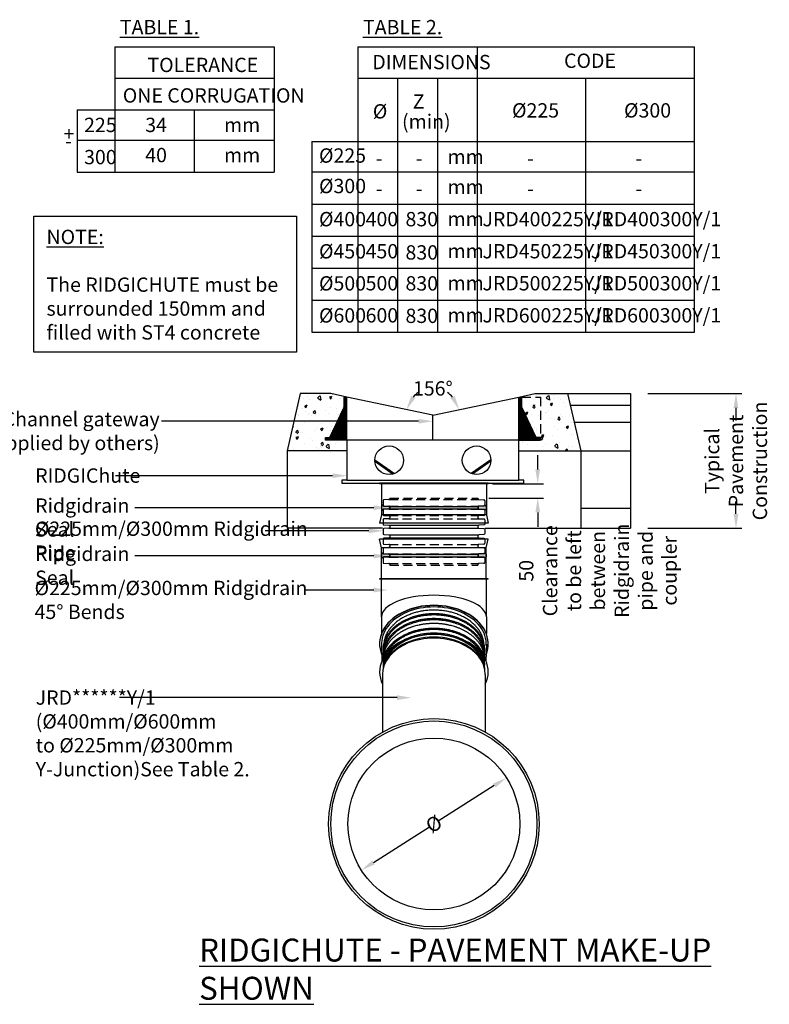
# Model space of a CAD drawing. Units: millimetres. Extents: x 14167 to 19114, y -24349 to -19772.
# Drawn here: x 16498 to 19114, y -24349 to -20912 of the extents above; entities that cross this region are included whole.
import ezdxf
from ezdxf import colors
from ezdxf.entities.mleader import LeaderData, LeaderLine
from ezdxf.math import Vec2, Vec3

# ---------------------------------------------------------------- set-up
doc = ezdxf.new("R2010")
doc.units = ezdxf.units.MM
doc.header["$LTSCALE"] = 50
doc.header["$PDMODE"] = 35
doc.header["$PDSIZE"] = 5
doc.linetypes.add('CENTER', pattern=[50.8, 31.75, -6.35, 6.35, -6.35])
doc.linetypes.add('HIDDEN', pattern=[9.525, 6.35, -3.175])
for name, color, linetype in [('Centre-line', 8, 'CENTER'), ('Dimension', 4, 'Continuous'), ('Hidden', 252, 'HIDDEN'), ('Hidden Line', 8, 'HIDDEN')]:
    doc.layers.add(name, color=color, linetype=linetype)
doc.styles.add('POLYPIPE_1in10', font='ARIALN.TTF', dxfattribs={"width": 0.9, "height": 25})
doc.styles.add('POLYPIPE_1in20', font='ARIALN.TTF', dxfattribs={"width": 0.9, "height": 50})
doc.styles.add('PP_1in20', font='ARIALN.TTF', dxfattribs={"width": 0.9, "height": 50})
doc.dimstyles.new('PP_1in20', dxfattribs={"dimscale": 20, "dimtxt": 50, "dimasz": 2.5, "dimexe": 1, "dimexo": 3, "dimgap": 0, "dimtad": 0, "dimdec": 0, "dimzin": 0, "dimdsep": 46, "dimtxsty": 'PP_1in20', "dimcen": 2.5, "dimclrd": 256, "dimclre": 256, "dimclrt": 256, "dimadec": 0, "dimazin": 0, "dimtfac": 1, "dimtdec": 0, "dimtofl": 0, "dimtmove": 2, "dimatfit": 0, "dimfxl": 1, "dimtolj": 1, "dimtzin": 0, "dimlwe": -1, "dimarcsym": 0})
pattern_1 = [(0, (0, 0), (0, 3.4925), [2.54, -0.9525]), (90, (0, 0), (-3.4925, 2e-16), [2.54, -0.9525])]

# ---------------------------------------------------------------- blocks, each defined once
blk = doc.blocks.new('*D30')
at = {"layer": 'Defpoints', "color": 0, "transparency": 16777216}
for p in [(17640.3, -22229.2), (17981.5, -22208.4), (18240.3, -22229.2), (17940.3, -22292.9), (17940.3, -22292.9)]:
    blk.add_point(p, dxfattribs=at)
at = {"layer": 'Dimension', "lineweight": -2, "transparency": 16777216}
for start, end in [(122.6596, 137.151), (42.849, 57.3404)]:
    blk.add_arc((17940.3, -22292.9), 94, start, end, dxfattribs=at)
at = {"layer": 'Dimension', "transparency": 16777216}
for points in [[(17878.8, -22232.8), (17864, -22225.2), (17848.4, -22273.4)], [(18016.6, -22225.2), (18001.8, -22232.8), (18032.3, -22273.4)]]:
    blk.add_solid(points, dxfattribs=at)
at = {"layer": 'Dimension', "transparency": 16777216, "insert": (17940.3, -22198.9), "char_height": 50, "attachment_point": 5, "style": 'PP_1in20'}
blk.add_mtext('\\A1;156°', dxfattribs=at)
blk = doc.blocks.new('*D31')
at = {"layer": 'Defpoints', "color": 0, "transparency": 16777216}
for p in [(17640.3, -22229.2), (17981.5, -22208.4), (18240.3, -22229.2), (17940.3, -22292.9), (17940.3, -22292.9)]:
    blk.add_point(p, dxfattribs=at)
at = {"layer": 'Dimension', "lineweight": -2, "transparency": 16777216}
for start, end in [(122.6596, 137.151), (42.849, 57.3404)]:
    blk.add_arc((17940.3, -22292.9), 94, start, end, dxfattribs=at)
at = {"layer": 'Dimension', "transparency": 16777216}
for points in [[(17878.8, -22232.8), (17864, -22225.2), (17848.4, -22273.4)], [(18016.6, -22225.2), (18001.8, -22232.8), (18032.3, -22273.4)]]:
    blk.add_solid(points, dxfattribs=at)
at = {"layer": 'Dimension', "transparency": 16777216, "insert": (17940.3, -22198.9), "char_height": 50, "attachment_point": 5, "style": 'PP_1in20'}
blk.add_mtext('\\A1;156°', dxfattribs=at)
blk = doc.blocks.new('*D32')
at = {"transparency": 16777216}
for p, q in [((18690.5, -22217.1), (19018.2, -22217.1)), ((18690.6, -22687.2), (19018.2, -22687.2))]:
    blk.add_line(p, q, dxfattribs=at)
at = {"lineweight": -2, "transparency": 16777216}
for p, q in [((18998.2, -22267.1), (18998.2, -22310.5)), ((18998.2, -22637.2), (18998.2, -22593.8))]:
    blk.add_line(p, q, dxfattribs=at)
at = {"transparency": 16777216}
for points in [[(18989.8, -22267.1), (19006.5, -22267.1), (18998.2, -22217.1)], [(18989.8, -22637.2), (19006.5, -22637.2), (18998.2, -22687.2)]]:
    blk.add_solid(points, dxfattribs=at)
at = {"layer": 'Defpoints', "color": 0, "transparency": 16777216}
for p in [(18630.5, -22217.1), (18630.6, -22687.2), (18998.2, -22687.2)]:
    blk.add_point(p, dxfattribs=at)
at = {"transparency": 16777216, "insert": (18998.2, -22452.2), "char_height": 50, "attachment_point": 5, "rotation": 90, "style": 'PP_1in20'}
blk.add_mtext('\\A1;Typical ^JPavement\\PConstruction', dxfattribs=at)
blk = doc.blocks.new('*D34')
at = {"layer": 'Defpoints', "color": 0, "transparency": 16777216}
for p in [(18088.4, -22531.6), (18306.3, -22531.6), (18075.8, -22581.6)]:
    blk.add_point(p, dxfattribs=at)
at = {"layer": 'Dimension', "lineweight": -2, "transparency": 16777216}
for p, q in [((18306.3, -22481.6), (18306.3, -22431.6)), ((18306.3, -22631.6), (18306.3, -22681.6))]:
    blk.add_line(p, q, dxfattribs=at)
at = {"layer": 'Dimension', "transparency": 16777216}
for p, q in [((18148.4, -22531.6), (18326.3, -22531.6)), ((18135.8, -22581.6), (18326.3, -22581.6))]:
    blk.add_line(p, q, dxfattribs=at)
for points in [[(18298, -22481.6), (18314.6, -22481.6), (18306.3, -22531.6)], [(18298, -22631.6), (18314.6, -22631.6), (18306.3, -22581.6)]]:
    blk.add_solid(points, dxfattribs=at)
at = {"layer": 'Dimension', "transparency": 16777216, "insert": (18522.6, -22835.4), "char_height": 50, "attachment_point": 5, "rotation": 90, "style": 'PP_1in20'}
blk.add_mtext('50 ^JClearance^J to be left^J between ^JRidgidrain^J pipe and ^Jcoupler', dxfattribs=at)
blk = doc.blocks.new('*D51')
at = {"layer": 'Defpoints', "color": 0, "transparency": 16777216}
for p in [(18197, -23558), (17690.9, -23880.3)]:
    blk.add_point(p, dxfattribs=at)
at = {"layer": 'Dimension', "lineweight": -2, "transparency": 16777216}
for p, q in [((18154.8, -23584.8), (17959.2, -23709.4)), ((17733.1, -23853.4), (17928.7, -23728.8))]:
    blk.add_line(p, q, dxfattribs=at)
at = {"layer": 'Dimension', "transparency": 16777216}
for points in [[(18150.3, -23577.8), (18159.3, -23591.9), (18197, -23558)], [(17728.6, -23846.4), (17737.5, -23860.4), (17690.9, -23880.3)]]:
    blk.add_solid(points, dxfattribs=at)
at = {"layer": 'Dimension', "transparency": 16777216, "insert": (17943.9, -23719.1), "char_height": 50, "attachment_point": 5, "rotation": 32.4895, "style": 'PP_1in20'}
blk.add_mtext('\\A1;Ø', dxfattribs=at)
blk = doc.blocks.new('fghkyl')
for p, q in [((517445.3, 413335.3), (517066.3, 413335.3)), ((517072.8, 413225.3), (517066.3, 413195.3)), ((517438.8, 413225.3), (517072.8, 413225.3)), ((517438.8, 413225.3), (517445.3, 413195.3)), ((517445.3, 413195.3), (517066.3, 413195.3))]:
    blk.add_line(p, q)
for points in [[(517445.3, 413335.3), (517445.3, 413333.3), (517066.3, 413333.3), (517066.3, 413335.3)], [(517072.8, 413333.3), (517072.8, 413225.3)], [(517438.8, 413333.3), (517438.8, 413225.3)]]:
    blk.add_lwpolyline(points)
blk = doc.blocks.new('ehnerth')
h = blk.add_hatch()
h.set_pattern_fill('ANGLE', color=256, scale=0.5)
h.set_pattern_definition(pattern_1)
h.paths.add_polyline_path([(498000.7, 427539.2), (497990.7, 427539.2), (497990.7, 427504.2), (497940.7, 427398.6), (497925.7, 427398.6), (497925.7, 427388.6), (498000.7, 427388.6)])
h = blk.add_hatch()
h.set_pattern_fill('ANGLE', color=256, scale=0.5)
h.set_pattern_definition(pattern_1)
h.paths.add_polyline_path([(498600.7, 427539.2), (498610.7, 427539.2), (498610.7, 427504.2), (498660.7, 427398.6), (498675.7, 427398.6), (498675.7, 427388.6), (498600.7, 427388.6)])
for points in [[(497990.7, 427504.2), (497990.7, 427539.2)], [(498000.7, 427539.2), (497990.7, 427539.2)], [(498000.7, 427388.6), (498000.7, 427539.2)], [(498300.7, 427475.5), (498000.7, 427539.2)], [(498300.7, 427475.5), (498600.7, 427539.2)], [(498600.7, 427388.6), (498600.7, 427539.2)], [(498600.7, 427539.2), (498610.7, 427539.2)], [(498610.7, 427504.2), (498610.7, 427539.2)], [(498000.7, 427388.6), (497925.7, 427388.6), (497925.7, 427398.6), (497940.7, 427398.6), (497990.7, 427504.2)], [(498600.7, 427388.6), (498675.7, 427388.6), (498675.7, 427398.6), (498660.7, 427398.6), (498610.7, 427504.2)], [(498300.7, 427388.6), (498300.7, 427475.5)]]:
    blk.add_lwpolyline(points)
blk = doc.blocks.new('TYKETL')
blk.add_lwpolyline([(496050.7, 428989.1), (496050.7, 428849.1), (496650.7, 428849.1), (496650.7, 428989.1)], close=True)
for points in [[(496148.2, 428920.8), (496216.9, 428872.8)], [(496148.3, 428915.9), (496212.2, 428871.1)], [(496553.2, 428920.8), (496484.5, 428872.8)], [(496553.1, 428915.9), (496489.2, 428871.1)], [(496050.7, 428849.1), (496033.2, 428849.1), (496033.2, 428839.1), (496668.2, 428839.1), (496668.2, 428849.1), (496650.7, 428849.1)]]:
    blk.add_lwpolyline(points)
for centre in [(496198.2, 428919.1), (496503.2, 428919.1)]:
    blk.add_circle(centre, 50)
for name, p in [('ehnerth', (-1950, 1600.5)), ('fghkyl', (-20901.6, 15503.8))]:
    blk.add_blockref(name, p)
blk = doc.blocks.new('vyt7uiyv')
for p, q in [((16503.4, -31639.4), (16503.4, -31507.9)), ((16869.4, -31639.4), (16869.4, -31507.9)), ((16503.4, -31639.4), (16503.4, -31697.6)), ((16869.4, -31639.4), (16869.4, -31697.6)), ((16503.4, -31733.8), (16505.1, -31792.3)), ((16869.4, -31733.8), (16867.6, -31792.3))]:
    blk.add_line(p, q)
for centre, major_axis, ratio, start_param, end_param in [((16686.4, -31639.4), (-183, 0), 0.414214, 3.141593, 6.283185), ((16686.4, -31733.8), (-189.5, 0), 0.707107, 2.856721, 6.568057), ((16686.4, -31732.4), (-189.5, 0), 0.707107, 2.857588, 6.56719), ((16686.4, -31733.8), (-183, 0), 0.707107, 3.09889, 6.325888), ((16686.4, -31810.2), (-183, 0), 0.707107, 3.280587, 6.144191), ((16686.4, -31831.4), (-189.5, 0), 0.707107, 2.815276, 6.609502)]:
    blk.add_ellipse(centre, major_axis=major_axis, ratio=ratio, start_param=start_param, end_param=end_param)
at = {"xscale": -1, "rotation": 180}
blk.add_blockref('fghkyl', (-500569.5, 381827.4), dxfattribs=at)
blk = doc.blocks.new('vty7uivyt')
at = {"layer": 'Hidden', "ltscale": 5}
for centre, major_axis, start_param, end_param in [((17186.4, -31738.9), (-174.7, 0), 3.217785, 6.206993), ((17186.4, -31753.8), (-177.5, 0), 3.073873, 6.350905), ((17186.4, -31770.7), (-177.5, 0), 3.073873, 6.350905), ((17186.4, -31755.9), (-174.7, 0), 3.217785, 6.206993), ((17186.4, -31772.9), (-174.7, 0), 3.217785, 6.206993), ((17186.4, -31787.7), (-177.5, 0), 3.168452, 6.256326), ((17186.4, -31804.7), (-177.5, 0), 3.365819, 6.058959), ((17186.4, -31806.8), (-174.7, 0), 3.494715, 5.930063), ((17186.4, -31821.7), (-177.5, 0), 4.187544, 5.237234)]:
    blk.add_ellipse(centre, major_axis=major_axis, ratio=0.707107, start_param=start_param, end_param=end_param, dxfattribs=at)
blk = doc.blocks.new('viu7vy')
for centre, major_axis, start_param, end_param in [((18686.4, -31840.1), (179.5, 0), 0, 3.141593), ((18686.4, -31821.7), (-177.5, 0), 3.145581, 6.279197), ((18686.4, -31823.8), (-174.7, 0), 3.289452, 6.135326), ((18686.4, -31834.9), (-177.5, 0), 3.396162, 6.028616), ((18686.4, -31804.7), (-177.5, 0), 6.058959, 6.350905), ((18686.4, -31787.7), (-177.5, 0), 6.256326, 6.350905), ((18686.4, -31806.8), (-174.7, 0), 5.930063, 6.206993), ((18686.4, -31789.9), (-174.7, 0), 6.187998, 6.206993), ((18686.4, -31806.8), (-174.7, 0), 3.217785, 3.494715), ((18686.4, -31804.7), (-177.5, 0), 3.073873, 3.365819), ((18686.4, -31789.9), (-174.7, 0), 3.217785, 3.236779), ((18686.4, -31787.7), (-177.5, 0), 3.073873, 3.168452)]:
    blk.add_ellipse(centre, major_axis=major_axis, ratio=0.707107, start_param=start_param, end_param=end_param)
blk = doc.blocks.new('vt7iuvyt')
for name, p in [('vty7uivyt', (500, 0)), ('viu7vy', (-1000, 0))]:
    blk.add_blockref(name, p)
blk = doc.blocks.new('vy8o')
at = {"layer": 'Hidden Line', "ltscale": 0.1}
for p, q in [((16916.2, -25292.3), (17230.1, -25292.3)), ((16916.2, -25303.1), (17230.1, -25303.1)), ((16916.2, -25325.7), (17230.1, -25325.7)), ((16916.2, -25336.5), (17230.1, -25336.5)), ((16916.2, -25359.1), (17230.1, -25359.1)), ((16919.4, -25364.5), (17226.9, -25364.5))]:
    blk.add_line(p, q, dxfattribs=at)
for points in [[(16895.7, -25274.3), (16895.7, -25288.4, 0.398959), (16898.5, -25291.3), (16916.2, -25292.3, -0.311431), (16919.4, -25295.3), (16919.4, -25297.7)], [(17250.7, -25274.3), (17250.7, -25288.4, -0.398959), (17247.8, -25291.3), (17230.1, -25292.3, 0.311431), (17226.9, -25295.3), (17226.9, -25297.7)], [(16919.4, -25297.7), (16919.4, -25300.1, -0.311431), (16916.2, -25303.1), (16898.5, -25304, 0.398959), (16895.7, -25307), (16895.7, -25321.8, 0.398959), (16898.5, -25324.7), (16916.2, -25325.7, -0.311431), (16919.4, -25328.7), (16919.4, -25331.1)], [(17226.9, -25297.7), (17226.9, -25300.1, 0.311431), (17230.1, -25303.1), (17247.8, -25304, -0.398959), (17250.7, -25307), (17250.7, -25321.8, -0.398959), (17247.8, -25324.7), (17230.1, -25325.7, 0.311431), (17226.9, -25328.7), (17226.9, -25331.1)], [(16919.4, -25331.1), (16919.4, -25333.5, -0.311431), (16916.2, -25336.5), (16898.5, -25337.4, 0.398959), (16895.7, -25340.4), (16895.7, -25355.2, 0.398959), (16898.5, -25358.1), (16916.2, -25359.1, -0.311431), (16919.4, -25362.1), (16919.4, -25364.5)], [(17226.9, -25331.1), (17226.9, -25333.5, 0.311431), (17230.1, -25336.5), (17247.8, -25337.4, -0.398959), (17250.7, -25340.4), (17250.7, -25355.2, -0.398959), (17247.8, -25358.1), (17230.1, -25359.1, 0.311431), (17226.9, -25362.1), (17226.9, -25364.5)]]:
    blk.add_lwpolyline(points, format="xyb", dxfattribs=at)
blk = doc.blocks.new('tv7iuv')
at = {"ltscale": 0.1}
for p, q in [((16416.2, -25225.5), (16730.1, -25225.5)), ((16416.2, -25236.3), (16730.1, -25236.3)), ((16416.2, -25258.9), (16730.1, -25258.9)), ((16416.2, -25269.7), (16730.1, -25269.7))]:
    blk.add_line(p, q, dxfattribs=at)
for points in [[(16395.7, -25218.7), (16395.7, -25221.6, 0.398959), (16398.5, -25224.5), (16416.2, -25225.5, -0.311431), (16419.4, -25228.5), (16419.4, -25230.9)], [(16750.7, -25218.7), (16750.7, -25221.6, -0.398959), (16747.8, -25224.5), (16730.1, -25225.5, 0.311431), (16726.9, -25228.5), (16726.9, -25230.9)], [(16419.4, -25230.9), (16419.4, -25233.3, -0.311431), (16416.2, -25236.3), (16398.5, -25237.2, 0.398959), (16395.7, -25240.2), (16395.7, -25255, 0.398959), (16398.5, -25257.9), (16416.2, -25258.9, -0.311431), (16419.4, -25261.9), (16419.4, -25264.3)], [(16726.9, -25230.9), (16726.9, -25233.3, 0.311431), (16730.1, -25236.3), (16747.8, -25237.2, -0.398959), (16750.7, -25240.2), (16750.7, -25255, -0.398959), (16747.8, -25257.9), (16730.1, -25258.9, 0.311431), (16726.9, -25261.9), (16726.9, -25264.3)], [(16419.4, -25264.3), (16419.4, -25266.7, -0.311431), (16416.2, -25269.7), (16398.5, -25270.6, 0.398959), (16395.7, -25273.6), (16395.7, -25274.3)], [(16726.9, -25264.3), (16726.9, -25266.7, 0.311431), (16730.1, -25269.7), (16747.8, -25270.6, -0.398959), (16750.7, -25273.6), (16750.7, -25274.3)]]:
    blk.add_lwpolyline(points, format="xyb", dxfattribs=at)
blk = doc.blocks.new('vty7ui')
at = {"layer": 'Hidden Line', "ltscale": 0.1}
for p, q in [((15916.2, -25136.1), (16230.1, -25136.1)), ((15919.4, -25130.7), (16226.9, -25130.7)), ((15916.2, -25158.7), (16230.1, -25158.7)), ((15916.2, -25169.5), (16230.1, -25169.5)), ((15916.2, -25192.1), (16230.1, -25192.1)), ((15916.2, -25202.9), (16230.1, -25202.9))]:
    blk.add_line(p, q, dxfattribs=at)
for points in [[(15919.4, -25130.7), (15919.4, -25133.1, -0.311431), (15916.2, -25136.1), (15898.5, -25137, 0.398959), (15895.7, -25140), (15895.7, -25154.8, 0.398959), (15898.5, -25157.7), (15916.2, -25158.7, -0.311431), (15919.4, -25161.7), (15919.4, -25164.1)], [(16226.9, -25130.7), (16226.9, -25133.1, 0.311431), (16230.1, -25136.1), (16247.8, -25137, -0.398959), (16250.7, -25140), (16250.7, -25154.8, -0.398959), (16247.8, -25157.7), (16230.1, -25158.7, 0.311431), (16226.9, -25161.7), (16226.9, -25164.1)], [(15919.4, -25164.1), (15919.4, -25166.5, -0.311431), (15916.2, -25169.5), (15898.5, -25170.4, 0.398959), (15895.7, -25173.4), (15895.7, -25188.2, 0.398959), (15898.5, -25191.1), (15916.2, -25192.1, -0.311431), (15919.4, -25195.1), (15919.4, -25197.5)], [(16226.9, -25164.1), (16226.9, -25166.5, 0.311431), (16230.1, -25169.5), (16247.8, -25170.4, -0.398959), (16250.7, -25173.4), (16250.7, -25188.2, -0.398959), (16247.8, -25191.1), (16230.1, -25192.1, 0.311431), (16226.9, -25195.1), (16226.9, -25197.5)], [(15919.4, -25197.5), (15919.4, -25199.9, -0.311431), (15916.2, -25202.9), (15898.5, -25203.8, 0.398959), (15895.7, -25206.8), (15895.7, -25218.7)], [(16226.9, -25197.5), (16226.9, -25199.9, 0.311431), (16230.1, -25202.9), (16247.8, -25203.8, -0.398959), (16250.7, -25206.8), (16250.7, -25218.7)]]:
    blk.add_lwpolyline(points, format="xyb", dxfattribs=at)
blk = doc.blocks.new('thbfhn')
for points in [[(492023.9, 428396.1, 0.356249), (492027.6, 428392.7), (492045.3, 428391.7, -0.297768), (492047.6, 428389.6), (492047.6, 428387.3)], [(492047.6, 428387.3), (492047.6, 428385.1, -0.297768), (492045.3, 428382.9), (492027.6, 428382, 0.356249), (492023.9, 428378.6, 0.356249)]]:
    blk.add_lwpolyline(points, format="xyb")
blk.add_arc((492030, 428387.3), 10.7, 124.9798, 235.0202)
blk = doc.blocks.new('wfgwegfwegf')
h = blk.add_hatch(color=256)
h.dxf.hatch_style = 1
h.paths.add_polyline_path([(492045.3, 428391.7), (492027.6, 428392.7, -0.356249), (492023.9, 428396.1, 0.520791), (492023.9, 428378.6, -0.356249), (492027.6, 428382), (492045.3, 428382.9, 0.297768), (492047.6, 428385.1), (492047.6, 428387.3), (492047.6, 428389.6, 0.297768)])
h.paths.add_polyline_path([(492052.3, 428391.7), (492047.5, 428391.7, -0.151431), (492048.6, 428389.7), (492048.6, 428387.3), (492048.6, 428384.9, -0.151431), (492047.5, 428382.9), (492052.3, 428382.9)])
h.paths.add_polyline_path([(492202.3, 428391.7), (492052.3, 428391.7), (492052.3, 428382.9), (492202.3, 428382.9)])
h.paths.add_polyline_path([(492352.3, 428391.7), (492202.3, 428391.7), (492202.3, 428382.9), (492352.3, 428382.9)])
h.paths.add_polyline_path([(492356, 428389.7, -0.151431), (492357.2, 428391.7), (492352.3, 428391.7), (492352.3, 428382.9), (492357.2, 428382.9, -0.151431), (492356, 428384.9), (492356, 428387.3)])
h = blk.add_hatch(color=256)
h.dxf.hatch_style = 1
h.paths.add_polyline_path([(492023.9, 428396.1, 0.520791), (492023.9, 428378.6, -0.356249), (492027.6, 428382), (492045.3, 428382.9, 0.297768), (492047.6, 428385.1), (492047.6, 428387.3), (492047.6, 428389.6, 0.297768), (492045.3, 428391.7), (492027.6, 428392.7, -0.356249)])
h.paths.add_polyline_path([(492377, 428392.7), (492359.4, 428391.7, 0.297768), (492357, 428389.6), (492357, 428387.3), (492357, 428385.1, 0.297768), (492359.4, 428382.9), (492377, 428382, -0.356249), (492380.8, 428378.6, 0.520791), (492380.8, 428396.1, -0.356249)])
h = blk.add_hatch(color=256)
h.dxf.hatch_style = 1
h.paths.add_polyline_path([(492048.6, 428387.3), (492048.6, 428389.7, 0.151808), (492047.4, 428391.7), (492045.3, 428391.7, -0.297768), (492047.6, 428389.6), (492047.6, 428387.3), (492047.6, 428385.1, -0.297768), (492045.3, 428382.9), (492047.4, 428382.9, 0.151808), (492048.6, 428384.9)])
h = blk.add_hatch(color=256)
h.dxf.hatch_style = 1
h.paths.add_polyline_path([(492359.4, 428391.7), (492357.2, 428391.7, 0.151808), (492356, 428389.7), (492356, 428387.3), (492356, 428384.9, 0.151808), (492357.2, 428382.9), (492359.4, 428382.9, -0.297768), (492357, 428385.1), (492357, 428387.3), (492357, 428389.6, -0.297768)])
for p, q in [((492045.3, 428391.7), (492359.4, 428391.7)), ((492045.3, 428382.9), (492359.4, 428382.9))]:
    blk.add_line(p, q)
blk.add_blockref('thbfhn', (0, 0))
at = {"xscale": -1, "rotation": 1.505068070173365e-08}
blk.add_blockref('thbfhn', (984404.6, 0), dxfattribs=at)
blk = doc.blocks.new('vt7yivty')
for name, p in [('vty7ui', (0, 0)), ('tv7iuv', (-500, 0)), ('vy8o', (-1000, 0))]:
    blk.add_blockref(name, p)
at = {"layer": 'Hidden'}
for p in [(-476129.2, -453551.4), (-476129.2, -453718.4)]:
    blk.add_blockref('wfgwegfwegf', p, dxfattribs=at)
blk = doc.blocks.new('yv8uoigv')
for points in [[(17506.9, -31840.1), (17506.9, -32041.1)], [(17865.9, -31840.1), (17865.9, -32041.1)]]:
    blk.add_lwpolyline(points)
for radius in [367.5, 359.5, 300]:
    blk.add_circle((17686.4, -32361.8), radius)
for name, p in [('TYKETL', (-478667.8, -460011.5)), ('vt7yivty', (1613.2, -6093.6)), ('vyt7uiyv', (1000, 0)), ('vt7iuvyt', (0, 0))]:
    blk.add_blockref(name, p)
blk = doc.blocks.new('YTV7UV')
at = {"layer": 'Centre-line'}
h = blk.add_hatch(dxfattribs=at)
h.set_pattern_fill('AR-CONC', color=256, scale=0.5, angle=233.6199, style=0)
h.set_pattern_definition([(283.619913, (-477004.45, -457549.15), (-60.446705, -68.61139), [9.525, -104.775]), (228.619913, (-477004.45, -457549.15), (87.362058, -42.474404), [7.62, -83.820292]), (334.071358, (-477009.49, -457554.87), (26.91535, -111.085792), [8.095004, -89.045122]), (279.804113, (-476984, -457564.22), (-97.31793, -96.654392), [14.2875, -157.1625]), (330.25547, (-476992.11, -457572.27), (29.194547, -168.94609), [12.142512, -133.567804]), (224.804064, (-476984, -457564.22), (29.194547, -168.94609), [11.429984, -125.729866]), (254.619913, (-476996.646, -457570.675), (-86.131068, -30.703628), [9.525, -104.775]), (199.619913, (-476996.65, -457570.675), (55.816265, -79.50295), [7.62, -83.82]), (305.071358, (-477003.82, -457573.23), (-30.314802, -110.206578), [8.095004, -89.044969]), (271.119913, (-477004.45, -457549.15), (33.1216449, -26.3197675), [0, -82.804, 0, -85.09, 0, -84.1375]), (241.119913, (-477004.45, -457549.15), (20.5110124, -56.6087633), [0, -48.514, 0, -80.899, 0, -32.0675]), (201.119913, (-476987.652, -457526.35), (-42.5181483, -52.8830225), [0, -31.75, 0, -99.06, 0, -131.445]), (191.119913, (-476980.12, -457516.125), (-33.6951715, -67.1701245), [0, -41.275, 0, -65.786, 0, -93.345])])
h.paths.add_polyline_path([(18152.7, -30859.8), (18038.8, -30859.8), (17982.9, -30871.7), (17992.9, -30871.7), (18057.9, -30871.7), (18057.9, -31012.3), (18057.9, -31022.3), (17982.9, -31022.3), (17982.9, -31059.8), (18198.9, -31059.8)])
h.paths.add_polyline_path([(18057.9, -30871.7), (17992.9, -30871.7), (17992.9, -30906.7), (18042.9, -31012.3), (18057.9, -31012.3)], flags=17)
h.paths.add_polyline_path([(17372.9, -30906.7), (17372.9, -30871.7), (17382.9, -30871.7), (17327, -30859.8), (17220.1, -30859.8), (17173.9, -31059.8), (17382.9, -31059.8), (17382.9, -31022.3), (17307.9, -31022.3), (17307.9, -31012.3), (17322.9, -31012.3)])
blk.add_line((18373.1, -30859.8), (18373.1, -31329.9))
for points in [[(17220.1, -30859.8), (17173.9, -31059.8)], [(17327, -30859.8), (17220.1, -30859.8)], [(17382.9, -30871.7), (17327, -30859.8)], [(17982.9, -30871.7), (18038.8, -30859.8)], [(18038.8, -30859.8), (18373.1, -30859.8)], [(18152.7, -30859.8), (18198.9, -31059.8)], [(18161.9, -30899.8), (18373.1, -30899.8)], [(18175.8, -30959.8), (18373.1, -30959.8)], [(17382.9, -31059.8), (17173.9, -31059.8)], [(17173.9, -31059.8), (17173.9, -31329.9)], [(17982.9, -31059.8), (18373.1, -31059.8)], [(18198.9, -31059.8), (18198.9, -31329.9)], [(18198.9, -31259.8), (18373.1, -31259.8)], [(17506.9, -31329.9), (17173.9, -31329.9)], [(17865.9, -31329.9), (18373.1, -31329.9)]]:
    blk.add_lwpolyline(points)
at = {"layer": 'Hidden', "ltscale": 0.1}
blk.add_lwpolyline([(17992.9, -30871.7), (18057.9, -30871.7), (18057.9, -31012.3)], dxfattribs=at)
blk.add_blockref('yv8uoigv', (0, 0))

msp = doc.modelspace()

# ---------------------------------------------------------------- linework, layer by layer
for p, q in [((16830.2, -21007.2), (16830.2, -21444.4)), ((16830.2, -21007.2), (17386.9, -21007.2)), ((17386.9, -21007.2), (17386.9, -21444.4)), ((17678.6, -21007.2), (17678.6, -22003.1)), ((17678.6, -21007.2), (18852.9, -21007.2)), ((18096.2, -22003.1), (18096.2, -21007.2)), ((18852.9, -22003.1), (18852.9, -21007.2)), ((16830.2, -21115.8), (17386.9, -21115.8)), ((17678.6, -21115.8), (18852.9, -21115.8)), ((17817.9, -22003.1), (17817.9, -21115.8)), ((17957, -21115.8), (17957, -22003.1)), ((18474.6, -22003.1), (18474.6, -21115.8)), ((16698.4, -21226.5), (17386.9, -21226.5)), ((16698.4, -21226.5), (16698.4, -21444.4)), ((17108.7, -21444.4), (17108.7, -21226.5)), ((16698.4, -21332.5), (17386.9, -21332.5)), ((17518.2, -21337.5), (18852.9, -21337.5)), ((17518.2, -21337.5), (17518.2, -22003.1)), ((17518.2, -21443.5), (18852.9, -21443.5)), ((16698.4, -21444.4), (17386.9, -21444.4)), ((17518.2, -21555.4), (18852.9, -21555.4)), ((17518.2, -21667.3), (18852.9, -21667.3)), ((17518.2, -21779.2), (18852.9, -21779.2)), ((17518.2, -21891.1), (18852.9, -21891.1)), ((17518.2, -22003.1), (18852.9, -22003.1))]:
    msp.add_line(p, q)
msp.add_lwpolyline([(16547.8, -21597.6), (17464.8, -21597.6), (17464.8, -22072.3), (16547.8, -22072.3)], close=True)

# ---------------------------------------------------------------- block references
msp.add_blockref('YTV7UV', (257.5, 8642.7))

# ---------------------------------------------------------------- texts
at = {"attachment_point": 1}
for s, width, gutter_width, heights, insert, char_height, style in [('{\\LTABLE 1.}', 1054.614, 250, [0], (16848, -20912.9), 50, 'POLYPIPE_1in20'), ('{\\LTABLE 2.}', 1054.614, 250, [0], (17696.4, -20912.9), 50, 'POLYPIPE_1in20'), ('CODE', 1054.614, 250, [75.1], (18398.1, -21030.3), 50, 'POLYPIPE_1in20'), ('TOLERANCE ', 1054.614, 250, [0], (16944.2, -21044.9), 50, 'POLYPIPE_1in20'), ('DIMENSIONS ', 1054.614, 250, [0], (17728.9, -21034.9), 50, 'POLYPIPE_1in20'), ('ONE CORRUGATION', 1054.614, 250, [0], (16858.1, -21151.4), 50, 'POLYPIPE_1in20'), ('\\A1;Z', 1054.614, 250, [75.1], (17869.9, -21172.6), 50, 'POLYPIPE_1in20'), ('Ø225', 1054.614, 250, [0], (18216.6, -21203.5), 50, 'POLYPIPE_1in20'), ('Ø300', 1054.614, 250, [0], (18607.5, -21203.5), 50, 'POLYPIPE_1in20'), ('\\A1;Ø', 1054.614, 250, [75.1], (17730.7, -21206.9), 50, 'POLYPIPE_1in20'), ('\\A1;(min)', 1054.614, 250, [75.1], (17832.6, -21242.6), 50, 'POLYPIPE_1in20'), ('225', 1054.614, 250, [0], (16723.1, -21254.2), 50, 'POLYPIPE_1in20'), ('34', 1054.614, 250, [0], (16936.5, -21254.2), 50, 'POLYPIPE_1in20'), ('mm', 1054.614, 250, [0], (17211.5, -21254.2), 50, 'POLYPIPE_1in20'), ('+', 1054.614, 250, [0], (16651.5, -21285.5), 50, 'POLYPIPE_1in20'), ('-', 1054.614, 250, [0], (16657, -21310.8), 50, 'POLYPIPE_1in20'), ('300', 1054.614, 250, [0], (16723.1, -21366.5), 50, 'POLYPIPE_1in20'), ('40', 1054.614, 250, [0], (16936.5, -21359.5), 50, 'POLYPIPE_1in20'), ('mm', 1054.614, 250, [0], (17211.5, -21359.5), 50, 'POLYPIPE_1in20'), ('Ø225', 1054.614, 250, [0], (17542.9, -21361.1), 50, 'POLYPIPE_1in20'), ('-', 1054.614, 250, [0], (17741.3, -21371.2), 50, 'POLYPIPE_1in20'), ('-', 1054.614, 250, [0], (17880.5, -21371.2), 50, 'POLYPIPE_1in20'), ('mm', 1054.614, 250, [0], (17991.5, -21365.2), 50, 'POLYPIPE_1in20'), ('-', 1054.614, 250, [0], (18268.7, -21371.2), 50, 'POLYPIPE_1in20'), ('-', 1054.614, 250, [0], (18647, -21371.2), 50, 'POLYPIPE_1in20'), ('Ø300', 1054.614, 250, [0], (17542.9, -21467.5), 50, 'POLYPIPE_1in20'), ('-', 1054.614, 250, [0], (17741.3, -21477.1), 50, 'POLYPIPE_1in20'), ('-', 1054.614, 250, [0], (17880.5, -21477.1), 50, 'POLYPIPE_1in20'), ('mm', 1054.614, 250, [0], (17991.5, -21470.5), 50, 'POLYPIPE_1in20'), ('-', 1054.614, 250, [0], (18268.7, -21477.1), 50, 'POLYPIPE_1in20'), ('-', 1054.614, 250, [0], (18647, -21477.1), 50, 'POLYPIPE_1in20'), ('Ø400', 1054.614, 250, [0], (17542.9, -21583.1), 50, 'POLYPIPE_1in20'), ('JRD400225Y/1', 1054.614, 250, [0], (18113.4, -21583.1), 50, 'POLYPIPE_1in20'), ('JRD400300Y/1', 1054.614, 250, [0], (18491.7, -21583.1), 50, 'POLYPIPE_1in20'), ('400', 1054.614, 250, [0], (17705.6, -21583.1), 50, 'POLYPIPE_1in20'), ('830', 1054.614, 250, [0], (17844.8, -21583.1), 50, 'POLYPIPE_1in20'), ('mm', 1054.614, 250, [0], (17991.5, -21582.4), 50, 'POLYPIPE_1in20'), ('{\\fArial Narrow|b1|i0|c0|p34;\\LNOTE:\\P}\\PThe RIDGICHUTE must be surrounded 150mm and filled with ST4 concrete', 851.39, 625, [0], (16591.9, -21645.1), 50, 'PP_1in20'), ('Ø450', 1054.614, 250, [0], (17542.9, -21695.4), 50, 'POLYPIPE_1in20'), ('450', 1054.614, 250, [0], (17705.6, -21695), 50, 'POLYPIPE_1in20'), ('830', 1054.614, 250, [0], (17844.8, -21699.3), 50, 'POLYPIPE_1in20'), ('mm', 1054.614, 250, [0], (17991.5, -21694.3), 50, 'POLYPIPE_1in20'), ('JRD450225Y/1', 1054.614, 250, [0], (18113.4, -21695), 50, 'POLYPIPE_1in20'), ('JRD450300Y/1', 1054.614, 250, [0], (18491.7, -21695), 50, 'POLYPIPE_1in20'), ('Ø500', 1054.614, 250, [0], (17542.9, -21807.3), 50, 'POLYPIPE_1in20'), ('500', 1054.614, 250, [0], (17705.6, -21806.9), 50, 'POLYPIPE_1in20'), ('830', 1054.614, 250, [0], (17844.8, -21807.3), 50, 'POLYPIPE_1in20'), ('mm', 1054.614, 250, [0], (17991.5, -21806.2), 50, 'POLYPIPE_1in20'), ('JRD500225Y/1', 1054.614, 250, [0], (18113.4, -21806.9), 50, 'POLYPIPE_1in20'), ('JRD500300Y/1', 1054.614, 250, [0], (18491.7, -21806.9), 50, 'POLYPIPE_1in20'), ('Ø600', 1054.614, 250, [0], (17542.9, -21919.2), 50, 'POLYPIPE_1in20'), ('600', 1054.614, 250, [0], (17705.6, -21918.8), 50, 'POLYPIPE_1in20'), ('830', 1054.614, 250, [0], (17844.8, -21920.5), 50, 'POLYPIPE_1in20'), ('JRD600225Y/1', 1054.614, 250, [0], (18113.4, -21918.8), 50, 'POLYPIPE_1in20'), ('JRD600300Y/1', 1054.614, 250, [0], (18491.7, -21918.8), 50, 'POLYPIPE_1in20'), ('mm', 1054.614, 250, [0], (17991.5, -21918.1), 50, 'POLYPIPE_1in20'), ('{\\fArial Narrow|b1|i0|c0|p34;\\LRIDGICHUTE - PAVEMENT MAKE-UP SHOWN}', 1859.591, 125, [0], (17124.6, -24119.2), 80, 'POLYPIPE_1in10')]:
    msp.add_mtext_dynamic_manual_height_columns(s, width=width, gutter_width=gutter_width, heights=heights, dxfattribs=dict(at, insert=insert, char_height=char_height, style=style))

# ---------------------------------------------------------------- dimensions: what is measured, and where the dimension line sits
dim = msp.add_linear_dim(base=(18998.2, -22687.2), p1=(18630.5, -22217.1), p2=(18630.6, -22687.2), angle=90, text='Typical ^JPavement\\PConstruction', dimstyle='PP_1in20')
dim.commit()
dim.dimension.update_dxf_attribs({"geometry": '*D32', "text_midpoint": (18998.2, -22452.2)})
at = {"layer": 'Dimension'}
for picture in ['*D30', '*D31']:
    dim = msp.add_angular_dim_2l(base=(17981.5, -22208.4), line1=((17940.3, -22292.9), (17640.3, -22229.2)), line2=((17940.3, -22292.9), (18240.3, -22229.2)), dimstyle='PP_1in20', dxfattribs=at)
    dim.commit()
    dim.dimension.update_dxf_attribs({"geometry": picture, "text_midpoint": (17940.3, -22198.9)})
dim = msp.add_linear_dim(base=(18306.3, -22531.6), p1=(18075.8, -22581.6), p2=(18088.4, -22531.6), angle=90, text='50 ^JClearance^J to be left^J between ^JRidgidrain^J pipe and ^Jcoupler', dimstyle='PP_1in20', override={"dimtolj": 0, "dimtzin": 8}, dxfattribs=at)
dim.commit()
dim.dimension.update_dxf_attribs({"geometry": '*D34', "text_midpoint": (18522.6, -22835.4), "dimtype": 160})
dim = msp.add_diameter_dim_2p(p1=(17690.9, -23880.3), p2=(18197, -23558), text='Ø', dimstyle='PP_1in20', override={"dimpost": ''}, dxfattribs=at)
dim.commit()
dim.dimension.update_dxf_attribs({"geometry": '*D51', "text_midpoint": (17943.9, -23719.1), "dimtype": 163})

# ---------------------------------------------------------------- leaders
ml = msp.add_multileader_mtext('Standard')
ml.set_content('V Channel gateway ^J(supplied by others)', color=256, style='POLYPIPE_1in20')
ml.set_leader_properties()
ml.build(insert=Vec2(0, 0))
ml.multileader.update_dxf_attribs({"dogleg_length": 20, "arrow_head_size": 50})
ctx = ml.context
ctx.base_point, ctx.char_height, ctx.arrow_head_size, ctx.landing_gap_size, ctx.plane_origin = Vec3(16534.4, -22313.5), 50, 50, 6, Vec3(18090.4, -22238.2)
ctx.text_align_type = 2
notes = []
notes.append((ctx, [(1, (1, 1, 0), (17106.8, -22313.5), (-1, 0), 113.9, [(0, [(17940.4, -22313.5)], 0, [])])]))
ctx.mtext.insert, ctx.mtext.alignment, ctx.mtext.flow_direction = Vec3(16986.9, -22281.1), 3, 5
ml = msp.add_multileader_mtext('Standard')
ml.set_content('RIDGIChute', color=256, style='POLYPIPE_1in20')
ml.set_leader_properties()
ml.build(insert=Vec2(0, 0))
ml.multileader.update_dxf_attribs({"dogleg_length": 20, "arrow_head_size": 50})
ctx = ml.context
ctx.base_point, ctx.char_height, ctx.arrow_head_size, ctx.landing_gap_size, ctx.plane_origin = Vec3(16546.3, -22503.5), 50, 50, 6, Vec3(17328.2, -22503.5)
notes.append((ctx, [(0, (1, 1, 0), (16866.7, -22503.5), (-1, 0), 33.8, [(0, [(17640.4, -22503.5)], 0, [])])]))
ctx.mtext.insert, ctx.mtext.flow_direction = Vec3(16552.3, -22478.1), 5
ml = msp.add_multileader_mtext('Standard')
ml.set_content('Ridgidrain Seal', color=256, style='POLYPIPE_1in20')
ml.set_leader_properties()
ml.build(insert=Vec2(0, 0))
ml.multileader.update_dxf_attribs({"dogleg_length": 20, "arrow_head_size": 50})
ctx = ml.context
ctx.base_point, ctx.char_height, ctx.arrow_head_size, ctx.landing_gap_size, ctx.plane_origin = Vec3(16546.3, -22615.2), 50, 50, 6, Vec3(17501.6, -22615.2)
notes.append((ctx, [(0, (1, 1, 0), (17343.3, -22615.2), (-1, 0), 443.1, [(0, [(17783.9, -22615.2)], 0, [])])]))
ctx.mtext.insert, ctx.mtext.width, ctx.mtext.flow_direction = Vec3(16552.3, -22582.9), 454.11, 5
ml = msp.add_multileader_mtext('Standard')
ml.set_content('Ø225mm/Ø300mm Ridgidrain Pipe', color=256, style='POLYPIPE_1in20')
ml.set_leader_properties()
ml.build(insert=Vec2(0, 0))
ml.multileader.update_dxf_attribs({"dogleg_length": 20, "arrow_head_size": 50})
ctx = ml.context
ctx.base_point, ctx.char_height, ctx.arrow_head_size, ctx.landing_gap_size, ctx.plane_origin = Vec3(16545.4, -22696), 50, 50, 6, Vec3(17501.6, -22696)
notes.append((ctx, [(0, (1, 1, 0), (17657.1, -22696), (-1, 0), 301.8, [(0, [(17766.4, -22696)], 0, [])])]))
ctx.mtext.insert, ctx.mtext.width, ctx.mtext.flow_direction = Vec3(16551.4, -22663.6), 1021.31, 5
ml = msp.add_multileader_mtext('Standard')
ml.set_content('Ridgidrain Seal', color=256, style='POLYPIPE_1in20')
ml.set_leader_properties()
ml.build(insert=Vec2(0, 0))
ml.multileader.update_dxf_attribs({"dogleg_length": 20, "arrow_head_size": 50})
ctx = ml.context
ctx.base_point, ctx.char_height, ctx.arrow_head_size, ctx.landing_gap_size, ctx.plane_origin = Vec3(16546.3, -22783.8), 50, 50, 6, Vec3(17501.6, -22783.8)
notes.append((ctx, [(0, (1, 1, 0), (17343.3, -22783.8), (-1, 0), 443.1, [(0, [(17783.9, -22783.8)], 0, [])])]))
ctx.mtext.insert, ctx.mtext.width, ctx.mtext.flow_direction = Vec3(16552.3, -22751.4), 454.11, 5
ml = msp.add_multileader_mtext('Standard')
ml.set_content('Ø225mm/Ø300mm Ridgidrain 45° Bends', color=256, style='POLYPIPE_1in20')
ml.set_leader_properties()
ml.build(insert=Vec2(0, 0))
ml.multileader.update_dxf_attribs({"dogleg_length": 20, "arrow_head_size": 50})
ctx = ml.context
ctx.base_point, ctx.char_height, ctx.arrow_head_size, ctx.landing_gap_size, ctx.plane_origin = Vec3(16544.2, -22902.7), 50, 50, 6, Vec3(17501.6, -22902.7)
notes.append((ctx, [(0, (1, 1, 0), (17657.1, -22902.7), (-1, 0), 163, [(0, [(17783.9, -22902.7)], 0, [])])]))
ctx.mtext.insert, ctx.mtext.width, ctx.mtext.flow_direction = Vec3(16550.2, -22870.4), 1021.31, 5
ml = msp.add_multileader_mtext('Standard')
ml.set_content('JRD******Y/1\\P(Ø400mm/Ø600mm\\Pto Ø225mm/Ø300mm Y-Junction)\\PSee Table 2.', color=256, style='POLYPIPE_1in20')
ml.set_leader_properties()
ml.build(insert=Vec2(0, 0))
ml.multileader.update_dxf_attribs({"dogleg_length": 20, "arrow_head_size": 50})
ctx = ml.context
ctx.base_point, ctx.char_height, ctx.arrow_head_size, ctx.landing_gap_size, ctx.plane_origin = Vec3(16548.2, -23278.3), 50, 50, 6, Vec3(17121, -23474.7)
notes.append((ctx, [(0, (1, 1, 0), (17333.2, -23278.3), (-1, 0), 486.1, [(0, [(17865.3, -23278.3)], 0, [])])]))
ctx.mtext.insert, ctx.mtext.width, ctx.mtext.flow_direction = Vec3(16554.2, -23252.9), 796.462, 5
for ctx, leaders in notes:
    for number, flags, end, landing, length, lines in leaders:
        leader = LeaderData()
        leader.index, (leader.has_last_leader_line, leader.has_dogleg_vector, leader.attachment_direction) = number, flags
        leader.last_leader_point, leader.dogleg_vector, leader.dogleg_length = Vec3(end), Vec3(landing), length
        for number, points, colour, breaks in lines:
            line = LeaderLine()
            line.index, line.vertices, line.color, line.breaks = number, Vec3.list(points), colors.encode_raw_color(colour), breaks
            leader.lines.append(line)
        ctx.leaders.append(leader)

doc.saveas('drawing.dxf')
